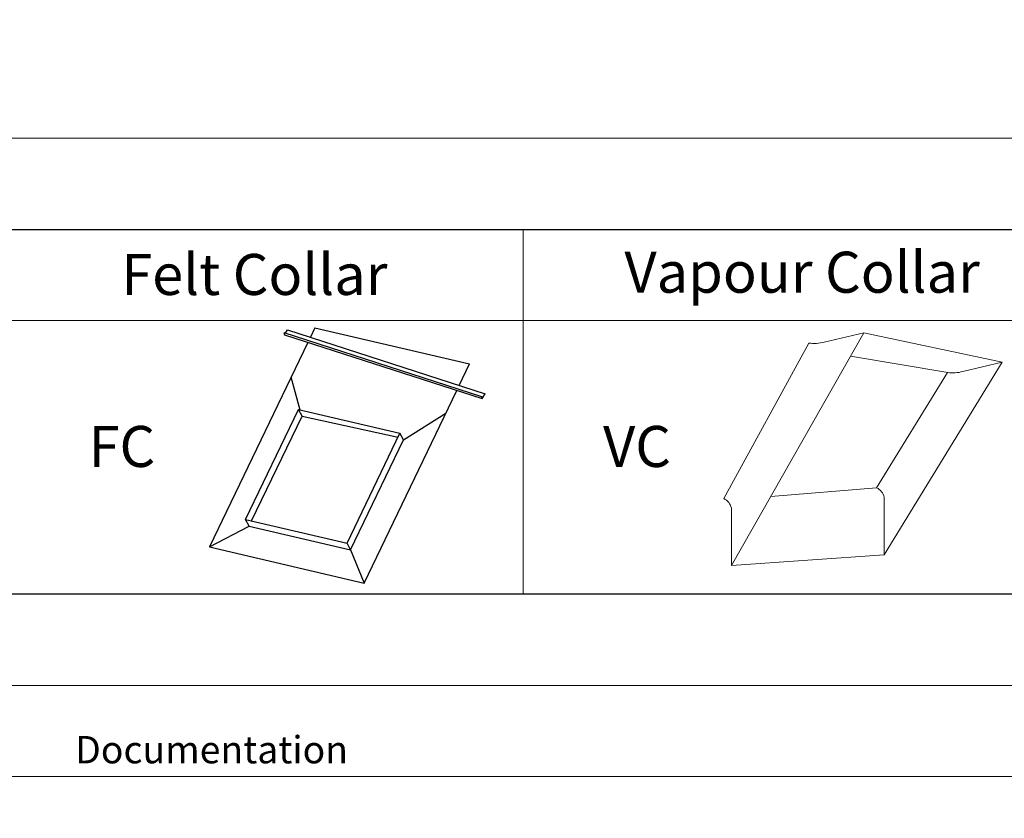
# Model space of a CAD drawing. Units: millimetres. Extents: x -23272466 to 44913, y -22484634 to 188.
# Drawn here: x -23269646 to -23269214, y -22484634 to -22484283 of the extents above; entities that cross this region are included whole.
import ezdxf

# ---------------------------------------------------------------- set-up
doc = ezdxf.new("R2010")
doc.units = ezdxf.units.MM
doc.linetypes.add('DASHED', pattern=[19.05, 12.7, -6.35])
doc.layers.get('0').update_dxf_attribs({"lineweight": 20})
doc.layers.add('arkusz', color=7, linetype='Continuous')
for name, color, linetype, lineweight in [('KEYLITE FELT-BREATHER MEMBRANE', 151, 'DASHED', 35), ('KEYLITE FLASHING', 7, 'Continuous', 18), ('KEYLITE VAPOUR BARRIER', 1, 'DASHED', 30)]:
    doc.layers.add(name, color=color, linetype=linetype, lineweight=lineweight)
doc.styles.get("Standard").update_dxf_attribs({"font": 'arial.ttf'})

msp = doc.modelspace()

# ---------------------------------------------------------------- linework, layer by layer
msp.add_line((-23272385.564, -22484335.222), (-23268345.564, -22484335.203))
for points in [[(-23272465.562, -22484615.222), (-23272465.576, -22481645.222), (-23268265.576, -22481645.203), (-23268265.562, -22484615.203), (-23272465.562, -22484615.222)], [(-23272465.548, -22484615.222), (-23272465.562, -22481645.222), (-23268265.562, -22481645.202), (-23268265.548, -22484615.202), (-23272465.548, -22484615.222)], [(-23272425.563, -22484575.222), (-23272425.563, -22484575.222), (-23272425.563, -22484575.222), (-23268305.563, -22484575.203), (-23268305.576, -22481685.203), (-23272425.576, -22481685.222), (-23272425.563, -22484575.222)]]:
    msp.add_lwpolyline(points)
at = {"layer": 'arkusz'}
msp.add_lwpolyline([(-23271792.719, -22484375.219), (-23269558.563, -22484375.209), (-23268495.563, -22484375.204), (-23268495.563, -22484535.204), (-23269558.563, -22484535.209), (-23271792.718, -22484535.219)], dxfattribs=at)
at = {"layer": 'KEYLITE FELT-BREATHER MEMBRANE', "linetype": 'ByBlock', "lineweight": 25}
for p, q in [((-23269530.056, -22484420.461), (-23269443.381, -22484448.479)), ((-23269530.056, -22484420.461), (-23269529.729, -22484421.415)), ((-23269529.729, -22484421.415), (-23269443.054, -22484449.434)), ((-23269529.311, -22484420.702), (-23269528.455, -22484419.243)), ((-23269528.455, -22484419.243), (-23269441.78, -22484447.262)), ((-23269516.353, -22484418.374), (-23269518.344, -22484422.512)), ((-23269516.353, -22484418.374), (-23269448.553, -22484434.185)), ((-23269519.42, -22484424.748), (-23269562.595, -22484514.49)), ((-23269453.086, -22484443.607), (-23269448.553, -22484434.185)), ((-23269522.783, -22484454.428), (-23269526.774, -22484440.035)), ((-23269494.795, -22484530.301), (-23269454.162, -22484445.843)), ((-23269443.054, -22484449.434), (-23269441.78, -22484447.262)), ((-23269443.381, -22484448.479), (-23269443.054, -22484449.434)), ((-23269546.806, -22484502.441), (-23269523.613, -22484454.234)), ((-23269522.037, -22484457.117), (-23269523.613, -22484454.234)), ((-23269523.613, -22484454.234), (-23269479.111, -22484464.612)), ((-23269477.535, -22484467.495), (-23269458.974, -22484455.846)), ((-23269544.141, -22484503.062), (-23269522.037, -22484457.117)), ((-23269522.037, -22484457.117), (-23269479.941, -22484466.337)), ((-23269502.303, -22484512.819), (-23269479.111, -22484464.612)), ((-23269477.535, -22484467.495), (-23269479.111, -22484464.612)), ((-23269500.727, -22484515.701), (-23269477.535, -22484467.495)), ((-23269545.229, -22484505.323), (-23269546.806, -22484502.441)), ((-23269546.806, -22484502.441), (-23269502.303, -22484512.819)), ((-23269562.595, -22484514.49), (-23269545.229, -22484505.323)), ((-23269545.229, -22484505.323), (-23269500.727, -22484515.701)), ((-23269562.595, -22484514.49), (-23269494.795, -22484530.301)), ((-23269500.727, -22484515.701), (-23269502.303, -22484512.819)), ((-23269500.727, -22484515.701), (-23269494.795, -22484530.301))]:
    msp.add_line(p, q, dxfattribs=at)
at = {"layer": 'KEYLITE FLASHING'}
for points in [[(-23269425.089, -22484535.208), (-23269654.615, -22484535.209), (-23269654.616, -22484375.209), (-23269654.616, -22484415.209), (-23269425.09, -22484415.208)], [(-23269195.563, -22484535.207), (-23269425.089, -22484535.208), (-23269425.09, -22484375.208), (-23269425.09, -22484415.208), (-23269195.563, -22484415.207)]]:
    msp.add_lwpolyline(points, dxfattribs=at)
at = {"layer": 'KEYLITE VAPOUR BARRIER', "linetype": 'ByBlock', "lineweight": 13}
for p, q in [((-23269333.708, -22484522.669), (-23269275.714, -22484420.586)), ((-23269293.052, -22484424.598), (-23269275.714, -22484420.586)), ((-23269275.714, -22484420.586), (-23269214.919, -22484433.488)), ((-23269299.789, -22484425.03), (-23269337.019, -22484493.265)), ((-23269281.494, -22484430.76), (-23269238.871, -22484437.951)), ((-23269266.716, -22484517.917), (-23269214.919, -22484433.488)), ((-23269232.258, -22484437.499), (-23269214.919, -22484433.488)), ((-23269270.026, -22484488.513), (-23269238.995, -22484437.931)), ((-23269316.487, -22484492.357), (-23269270.026, -22484488.513)), ((-23269266.716, -22484517.917), (-23269266.716, -22484492.685)), ((-23269333.708, -22484522.669), (-23269333.708, -22484497.437)), ((-23269333.708, -22484522.669), (-23269266.716, -22484517.917))]:
    msp.add_line(p, q, dxfattribs=at)
for centre, radius, start, end in [((-23269297.34, -22484410.47), 14.764, 260.45069, 286.88348), ((-23269236.545, -22484423.371), 14.764, 260.45069, 286.88348), ((-23269272.948, -22484494.23), 6.421, 13.93145, 62.93216), ((-23269339.94, -22484498.983), 6.421, 13.93145, 62.93216)]:
    msp.add_arc(centre, radius, start, end, dxfattribs=at)

# ---------------------------------------------------------------- texts
at = {"layer": 'arkusz', "attachment_point": 1, "rotation": 0.00027}
for s, width, insert, char_height in [('Felt Collar', 175.7975, (-23269601.306, -22484385.958), 18), ('Vapour Collar', 175.7975, (-23269380.634, -22484384.972), 18), ('\\pi240.98;This drawing is for informational-demonstrative purposes only \\P\\pi266.41;and as such cannot constitute a basis for performance. \\P\\pi222.77;All dimensions presented in this drawing should be verified on site.\\P\\pi213.65;Roof constructions needs to be right with current building regulations.\\P\\pi228.51;Keylite is not responsible for or the installation quality on the roof.\\P\\pi130.7;Documentation only for personal use. Copying and sharing without permission is prohibited.\\P\\pi468.99;\\P\\pi466.66; ', 937.97237, (-23271189.921, -22484397.377), 12), ('FC', 175.7975, (-23269615.63, -22484461.403), 18), ('VC', 175.7975, (-23269390.012, -22484461.402), 18)]:
    msp.add_mtext_dynamic_manual_height_columns(s, width=width, gutter_width=12.5, heights=[0], dxfattribs=dict(at, insert=insert, char_height=char_height))

doc.saveas('drawing.dxf')
